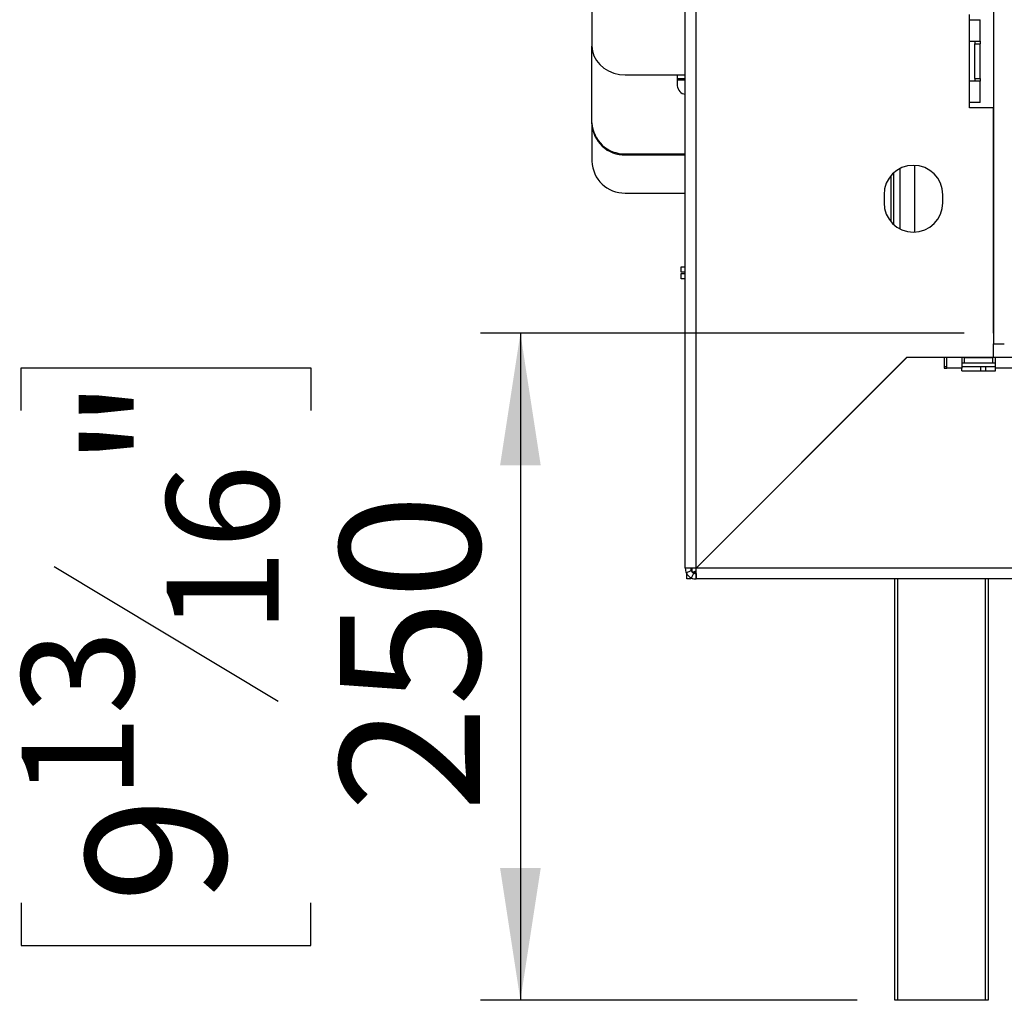
# Model space of a CAD drawing. Units: millimetres. Extents: x 599 to 12840, y 338 to 10289.
# Drawn here: x 8712 to 9943, y 4731 to 5955 of the extents above; entities that cross this region are included whole.
import ezdxf

# ---------------------------------------------------------------- set-up
doc = ezdxf.new("R2010")
doc.units = ezdxf.units.MM
doc.header["$LTSCALE"] = 50
doc.layers.add('FORMAT', color=7, linetype='Continuous')
doc.styles.add('SLDTEXTSTYLE0', font='TXT', dxfattribs={"width": 0.75})
doc.dimstyles.new('SLDDIMSTYLE2', dxfattribs={"dimtxt": 175, "dimasz": 165.1, "dimexe": 0, "dimexo": 0.0625, "dimgap": 43.75, "dimtad": 1, "dimlfac": 0.3, "dimrnd": 1e-09, "dimzin": 12, "dimdsep": 46, "dimtxsty": 'SLDTEXTSTYLE0', "dimsah": 1, "dimcen": 0.09, "dimadec": 0, "dimazin": 3, "dimtfac": 1, "dimtofl": 0, "dimtmove": 0, "dimatfit": 3, "dimfxl": 0, "dimfrac": 2, "dimtolj": 1, "dimtzin": 12, "dimarcsym": 0})

# ---------------------------------------------------------------- blocks, each defined once
blk = doc.blocks.new('_D_11')
at = {"layer": 'FORMAT'}
for p, q in [((9892.6, 5563.9), (9287.8, 5563.9)), ((9337.8, 5563.9), (9337.8, 4730.5)), ((8713.9, 5467.4), (8713.9, 5520.7)), ((8713.9, 5520.7), (9076, 5520.7)), ((9076, 5520.7), (9076, 5467.4)), ((8754.9, 5272.3), (9034.9, 5104.3)), ((8713.9, 4852.1), (8713.9, 4798.8)), ((9076, 4798.8), (9076, 4852.1)), ((8713.9, 4798.8), (9076, 4798.8)), ((9758.9, 4730.5), (9287.8, 4730.5))]:
    blk.add_line(p, q, dxfattribs=at)
for points in [[(9337.8, 5563.9), (9312.4, 5398.8), (9363.2, 5398.8)], [(9337.8, 4730.5), (9363.2, 4895.6), (9312.4, 4895.6)]]:
    blk.add_solid(points, dxfattribs=at)
at = {"layer": 'FORMAT', "attachment_point": 1, "rotation": 90, "style": 'SLDTEXTSTYLE0'}
for s, insert, char_height in [('"', (8794.7, 5395.2), 175), ('16', (8895.5, 5188.3), 140), ('250', (9112.2, 4965.8), 175), ('13', (8714.5, 4981.4), 140), ('9', (8794.7, 4852.1), 175)]:
    blk.add_mtext(s, dxfattribs=dict(at, insert=insert, char_height=char_height))

msp = doc.modelspace()

# ---------------------------------------------------------------- linework, layer by layer
at = {"color": 7, "linetype": 'Continuous', "lineweight": 25}
for p, q in [((9543.936, 5270.204), (9543.936, 7693.537)), ((9557.27, 5270.44), (9557.27, 7693.302)), ((9427.27, 7374.255), (9427.27, 5922.607)), ((9929.27, 7372.204), (9929.27, 5550.537)), ((9898.936, 5955.204), (9898.936, 5961.871)), ((9898.936, 5928.537), (9898.936, 5955.204)), ((9898.936, 5955.204), (9912.27, 5955.204)), ((9912.27, 5928.537), (9912.27, 5955.204)), ((9427.27, 5826.666), (9427.27, 5922.607)), ((9898.936, 5878.537), (9898.936, 5928.537)), ((9898.936, 5928.537), (9912.27, 5928.537)), ((9905.603, 5928.537), (9905.603, 5925.204)), ((9905.603, 5881.871), (9905.603, 5925.204)), ((9905.603, 5925.204), (9912.27, 5925.204)), ((9912.27, 5928.537), (9912.27, 5925.204)), ((9912.27, 5881.871), (9912.27, 5925.204)), ((9468.936, 5886.675), (9543.936, 5886.675)), ((9533.936, 5886.675), (9533.936, 5873.058)), ((9533.936, 5881.904), (9543.936, 5881.904)), ((9533.936, 5880.184), (9543.936, 5880.184)), ((9898.936, 5851.871), (9898.936, 5878.537)), ((9912.27, 5878.537), (9898.936, 5878.537)), ((9905.603, 5881.871), (9912.27, 5881.871)), ((9905.603, 5881.871), (9905.603, 5878.537)), ((9912.27, 5881.871), (9912.27, 5878.537)), ((9912.27, 5851.871), (9912.27, 5878.537)), ((9898.936, 5845.204), (9898.936, 5851.871)), ((9912.27, 5851.871), (9898.936, 5851.871)), ((9928.936, 5845.204), (9898.936, 5845.204)), ((9928.936, 5563.871), (9928.936, 5845.204)), ((9427.27, 5825.423), (9427.27, 5826.666)), ((9427.27, 5825.423), (9427.27, 5778.665)), ((9468.936, 5788.007), (9543.936, 5788.007)), ((9468.936, 5788.007), (9468.936, 5786.763)), ((9468.936, 5786.763), (9543.936, 5786.763)), ((9830.603, 5690.242), (9830.603, 5773.499)), ((9800.603, 5760.144), (9800.603, 5703.597)), ((9803.936, 5763.693), (9803.936, 5700.048)), ((9468.936, 5738.917), (9543.936, 5738.917)), ((9792.27, 5736.871), (9792.27, 5726.871)), ((9865.603, 5726.871), (9865.603, 5736.871)), ((9538.936, 5640.204), (9538.936, 5646.871)), ((9538.936, 5646.871), (9543.936, 5646.871)), ((9543.936, 5640.204), (9538.936, 5640.204)), ((9538.936, 5631.871), (9538.936, 5638.537)), ((9538.936, 5638.537), (9543.936, 5638.537)), ((9543.936, 5631.871), (9538.936, 5631.871)), ((9928.936, 5563.871), (9928.936, 5550.537)), ((9929.27, 5563.871), (9928.936, 5563.871)), ((9928.936, 5550.537), (9929.27, 5550.537)), ((9928.936, 5533.773), (9928.936, 5550.537)), ((9929.27, 5550.537), (9942.603, 5550.537)), ((9820.603, 5533.773), (9557.27, 5270.44)), ((9557.505, 5270.204), (9820.839, 5533.537)), ((9818.037, 5530.735), (9817.565, 5530.735)), ((9820.603, 5533.773), (9928.936, 5533.773)), ((9867.505, 5533.537), (9820.839, 5533.537)), ((9830.071, 5533.537), (9830.307, 5533.773)), ((9867.505, 5533.537), (9867.505, 5520.204)), ((9870.839, 5520.204), (9870.839, 5533.537)), ((9889.641, 5533.537), (9870.839, 5533.537)), ((9889.641, 5533.537), (9889.641, 5520.204)), ((9892.974, 5533.537), (9889.641, 5533.537)), ((9889.641, 5526.871), (9892.974, 5526.871)), ((9892.974, 5526.871), (9892.974, 5533.537)), ((9892.974, 5533.537), (9928.232, 5533.537)), ((9892.974, 5526.871), (9928.232, 5526.871)), ((9928.232, 5526.871), (9928.232, 5533.537)), ((9931.565, 5533.537), (9928.232, 5533.537)), ((9928.232, 5526.871), (9931.565, 5526.871)), ((9953.936, 5533.537), (9931.565, 5533.537)), ((9931.565, 5520.204), (9931.565, 5533.537)), ((9809.232, 5522.402), (9809.703, 5522.402)), ((9867.505, 5522.402), (9870.839, 5522.402)), ((9867.505, 5520.204), (9870.839, 5520.204)), ((9889.641, 5520.204), (9870.839, 5520.204)), ((9889.641, 5522.402), (9931.565, 5522.402)), ((9889.641, 5516.871), (9889.641, 5520.204)), ((9889.641, 5516.871), (9931.565, 5516.871)), ((9912.898, 5522.402), (9912.898, 5516.871)), ((9919.565, 5516.871), (9919.565, 5522.402)), ((9953.936, 5520.204), (9931.565, 5520.204)), ((9931.565, 5516.871), (9931.565, 5520.204)), ((9777.27, 5489.968), (9777.27, 5490.44)), ((9784.172, 5496.871), (9783.7, 5496.871)), ((9768.936, 5482.106), (9768.936, 5481.635)), ((9567.27, 5280.204), (9566.513, 5279.683)), ((9566.648, 5279.818), (9567.27, 5280.204)), ((9567.27, 5280.204), (9566.849, 5279.548)), ((9550.603, 5270.204), (9543.936, 5270.204)), ((9545.17, 5264.603), (9551.22, 5267.403)), ((9550.936, 5270.243), (9550.936, 5268.122)), ((9552.27, 5270.31), (9552.27, 5265.204)), ((11245.603, 5270.204), (9557.505, 5270.204)), ((9545.936, 5257.204), (9545.936, 5263.186)), ((9550.936, 5257.204), (9545.936, 5257.204)), ((9550.936, 5258.473), (9550.936, 5257.204)), ((9551.668, 5258.104), (9554.469, 5264.154)), ((9557.376, 5265.204), (9552.27, 5265.204)), ((9555.936, 5265.204), (9555.936, 5263.672)), ((9557.27, 5263.537), (9557.27, 5256.871)), ((11245.603, 5256.871), (9557.27, 5256.871)), ((9805.603, 4730.537), (9805.603, 5256.871)), ((9922.27, 5256.871), (9922.27, 4730.537)), ((9808.936, 4730.537), (9805.603, 4730.537)), ((9918.936, 4730.537), (9808.936, 4730.537)), ((9922.27, 4730.537), (9918.936, 4730.537))]:
    msp.add_line(p, q, dxfattribs=at)
at = {"color": 8, "linetype": 'Continuous', "lineweight": 25}
for p, q in [((9812.27, 5694.211), (9812.27, 5769.531)), ((9567.27, 5280.44), (9567.27, 5280.204)), ((9567.27, 5280.204), (9567.505, 5280.204)), ((9808.936, 5256.871), (9808.936, 4730.537)), ((9918.936, 4730.537), (9918.936, 5256.871))]:
    msp.add_line(p, q, dxfattribs=at)
at = {"color": 7, "linetype": 'Continuous', "lineweight": 25, "flags": 128}
msp.add_lwpolyline([(9427.27, 5922.607), (9427.903, 5916.367), (9429.782, 5910.317), (9432.852, 5904.641), (9437.018, 5899.51), (9442.153, 5895.081), (9448.103, 5891.489), (9454.685, 5888.842), (9461.701, 5887.221), (9468.936, 5886.675)], dxfattribs=at)
at = {"color": 7, "linetype": 'Continuous', "lineweight": 25}
for centre, radius, start, end in [((9545.183, 5873.532), 11.257, 182.413477, 263.639436), ((9467.547, 5828.292), 40.31, 182.311762, 271.975502), ((9467.428, 5826.921), 40.186, 182.135782, 272.151482), ((9468.037, 5779.688), 40.781, 181.437391, 271.262939), ((9828.936, 5736.871), 36.667, 0, 180), ((9828.936, 5726.871), 36.667, 180, 0), ((9557.27, 5270.204), 13.333, 180, 204.839627), ((9557.27, 5270.204), 6.667, 180, 204.839627), ((9557.27, 5270.204), 13.333, 245.160373, 270), ((9557.27, 5270.204), 6.667, 245.160373, 270)]:
    msp.add_arc(centre, radius, start, end, dxfattribs=at)
for points in [[(9557.27, 5270.44), (9555.522, 5270.42), (9552.028, 5270.381), (9547.621, 5270.322), (9544.537, 5270.263), (9544.137, 5270.224), (9543.936, 5270.204)], [(9557.27, 5256.871), (9557.289, 5257.071), (9557.328, 5257.472), (9557.387, 5260.555), (9557.446, 5264.963), (9557.486, 5268.457), (9557.505, 5270.204)]]:
    msp.add_open_spline(points, degree=3, dxfattribs=at)
for points, knots in [([(9551.22, 5267.403), (9551.25, 5267.338), (9551.304, 5267.222), (9551.5, 5266.852), (9551.743, 5266.469), (9551.963, 5266.162), (9552.235, 5265.826), (9552.552, 5265.485), (9552.893, 5265.169), (9553.23, 5264.895), (9553.54, 5264.675), (9553.923, 5264.431), (9554.292, 5264.236), (9554.405, 5264.184), (9554.469, 5264.154)], [0, 0, 0, 0, 0.16555951, 0.29357802, 0.34746477, 0.39769957, 0.44745575, 0.49999318, 0.55294583, 0.6030592, 0.65353547, 0.70751255, 0.83524717, 1, 1, 1, 1]), ([(9557.439, 5267.384), (9556.893, 5266.966), (9555.765, 5266.102), (9554.042, 5265.362), (9552.865, 5265.257), (9552.27, 5265.204)], [0, 0, 0, 0, 0.31685938, 0.65426894, 1, 1, 1, 1]), ([(9545.17, 5264.603), (9545.234, 5264.464), (9545.329, 5264.261), (9545.618, 5263.715), (9545.99, 5263.074), (9546.694, 5262.029), (9547.815, 5260.745), (9549.1, 5259.624), (9550.149, 5258.919), (9550.791, 5258.547), (9551.334, 5258.259), (9551.533, 5258.167), (9551.668, 5258.104)], [0, 0, 0, 0, 0.124424148, 0.181641792, 0.238249548, 0.35809385, 0.499847934, 0.642569078, 0.762793813, 0.819340162, 0.876342811, 1, 1, 1, 1])]:
    msp.add_open_spline(points, degree=3, knots=knots, dxfattribs=at)

# ---------------------------------------------------------------- dimensions: what is measured, and where the dimension line sits
at = {"layer": 'FORMAT'}
dim = msp.add_linear_dim(base=(9337.809, 4730.537), p1=(9942.603, 5563.871), p2=(9808.936, 4730.537), angle=90, dimstyle='SLDDIMSTYLE2', dxfattribs=at)
dim.commit()
dim.dimension.update_dxf_attribs({"geometry": '_D_11', "text_midpoint": (9337.809, 5159.758), "dimtype": 160})

doc.saveas('drawing.dxf')
